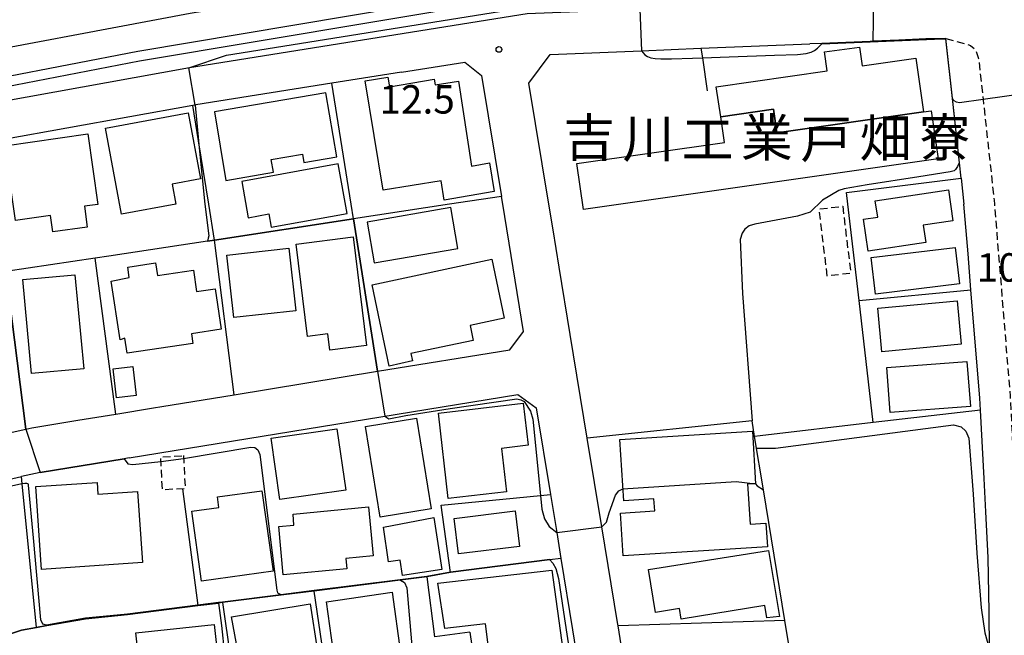
# Model space of a CAD drawing. Extents: x -16000 to -14000, y 97500 to 99000.
# Drawn here: x -15639 to -15509, y 97816 to 97897 of the extents above; entities that cross this region are included whole.
import ezdxf
from ezdxf.enums import TextEntityAlignment as Align

# ---------------------------------------------------------------- set-up
doc = ezdxf.new("R2010")
doc.units = 0
doc.linetypes.add('221300', pattern=[1.5, 1, -0.5])
doc.linetypes.add('300300', pattern=[1.5, 1, -0.5])
for name, color, linetype in [('2101000', 7, 'Continuous'), ('2101001', 7, 'Continuous'), ('2213000', 7, '221300'), ('2305000', 7, '230500'), ('3001000', 4, 'Continuous'), ('3002000', 5, 'Continuous'), ('3003000', 7, '300300'), ('4262000', 1, '426200'), ('6110000', 1, '611000'), ('6130000', 3, '613000'), ('6140000', 3, '614000'), ('7101000', 2, 'Continuous'), ('7101001', 8, 'Continuous'), ('7102000', 6, 'Continuous'), ('7102001', 8, 'Continuous'), ('7312000', 1, 'Continuous'), ('8131000', 7, 'Continuous')]:
    doc.layers.add(name, color=color, linetype=linetype)
doc.styles.add('PlotAnnotation', font='MS Gothic.ttf')
doc.linetypes.add('230500', pattern='A,2.5,[2,dmdr.shx,S=0.6,R=0,X=0,Y=-0.3],2.5', length=5)
doc.linetypes.add('426200', pattern='A,1.5,[3,dmdr.shx,S=0.1,R=180,X=0,Y=0],1.5', length=3)
doc.linetypes.add('611000', pattern='A,1,[3,dmdr.shx,S=0.2,R=0,X=0,Y=0],1', length=2)
doc.linetypes.add('613000', pattern='A,1,-0.75,[1,dmdr.shx,S=0.15,R=0,X=0,Y=0],-0.75,1', length=3.5)
doc.linetypes.add('614000', pattern='A,1.5,[2,dmdr.shx,S=0.3,R=0,X=0,Y=-0.3],1.5', length=3)

# ---------------------------------------------------------------- blocks, each defined once
blk = doc.blocks.new('731200')
at = {"layer": '7312000'}
blk.add_circle((0, 0), 0.15, dxfattribs=at)

msp = doc.modelspace()

# ---------------------------------------------------------------- linework, layer by layer
at = {"layer": '2101000', "flags": 128}
for points in [[(-15514.9, 97876.34), (-15515.12, 97878.36), (-15516.05, 97886.86), (-15516.91, 97894.76), (-15518.4, 97894.7), (-15533.28, 97894.09), (-15534.84, 97894.03)], [(-15549.2, 97893.45), (-15534.84, 97894.03)], [(-15588.65, 97890.31), (-15597.87, 97888.84), (-15615.78, 97885.98), (-15615.88, 97885.96), (-15616.17, 97885.91), (-15666.03, 97876.93), (-15688.3, 97873.7)], [(-15514.9, 97876.34), (-15514.53, 97872.89)], [(-15610.71, 97847.77), (-15591.82, 97850.86), (-15574.37, 97853.71), (-15572.57, 97856.11), (-15575.32, 97872.89)], [(-15575.32, 97872.89), (-15575.5, 97873.92)], [(-15512.36, 97845.73), (-15512.44, 97847.34), (-15513.61, 97861.59), (-15514, 97866.36), (-15514.53, 97872.89)], [(-15567.88, 97864.58), (-15568.69, 97869.51)], [(-15564.18, 97842.05), (-15566.42, 97855.71)], [(-15624.57, 97839.43), (-15591.38, 97844.85), (-15573.35, 97847.8), (-15570.91, 97846.05), (-15569.03, 97834.61), (-15568.21, 97829.62), (-15567.65, 97826.19), (-15566.11, 97816.79), (-15563.73, 97801.79), (-15564.46, 97800.98), (-15565.74, 97799.56), (-15577.22, 97799.63), (-15586.68, 97799.69), (-15587.73, 97799.7), (-15591.02, 97799.72), (-15596.89, 97799.5)], [(-15621.35, 97846.04), (-15620.28, 97846.21), (-15610.71, 97847.77)], [(-15637.41, 97843.41), (-15631.35, 97844.4), (-15626.31, 97845.23), (-15621.35, 97846.04)], [(-15644, 97841.96), (-15642.61, 97842.27), (-15638.2, 97843.24), (-15637.41, 97843.41)], [(-15541.27, 97799.4), (-15555.36, 97799.49), (-15557.61, 97801.48), (-15560.11, 97817.32), (-15560.18, 97817.75), (-15562.25, 97830.35), (-15564.18, 97842.05)], [(-15624.57, 97839.43), (-15625.24, 97839.32), (-15636.28, 97837.52), (-15638.75, 97836.98)], [(-15645.16, 97835.43), (-15643.6, 97835.91), (-15638.75, 97836.98)], [(-15511.66, 97832.31), (-15511.89, 97836.73)], [(-15511.15, 97814.16), (-15511.23, 97819.15)]]:
    msp.add_lwpolyline(points, dxfattribs=at)
at = {"layer": '2101001', "flags": 128}
for points in [[(-15715.88, 97872.88), (-15705.98, 97876.12), (-15698.16, 97877.44), (-15696.4, 97877.58), (-15666.75, 97881.87), (-15616.61, 97890.91), (-15572.1, 97898.02), (-15526.4, 97899.88), (-15525.59, 97899.91)], [(-15569.24, 97872.89), (-15571.87, 97888.87), (-15569.09, 97892.64), (-15557.02, 97893.13), (-15549.2, 97893.45)], [(-15588.65, 97890.31), (-15580.32, 97891.64), (-15578.12, 97889.88), (-15575.5, 97873.92)], [(-15568.69, 97869.51), (-15569.24, 97872.89)], [(-15566.42, 97855.71), (-15567.88, 97864.58)], [(-15511.89, 97836.73), (-15512.36, 97845.73)], [(-15511.23, 97819.15), (-15511.34, 97826.29), (-15511.66, 97832.31)]]:
    msp.add_lwpolyline(points, dxfattribs=at)
at = {"layer": '2213000', "flags": 128}
msp.add_lwpolyline([(-15516.91, 97894.76), (-15513.68, 97893.83), (-15513, 97893.22), (-15512.6, 97892.12), (-15512.01, 97886.7), (-15510.56, 97873.42), (-15510.52, 97872.89), (-15508.45, 97847.61), (-15507.35, 97826.42), (-15506.93, 97800.89), (-15507.33, 97799.95), (-15508.06, 97798.67), (-15509.12, 97797.8), (-15509.73, 97797.41), (-15511.23, 97797.21), (-15555.23, 97797.49), (-15556.07, 97797.63), (-15556.65, 97797.97), (-15557.04, 97798.58), (-15557.29, 97799.5), (-15557.61, 97801.48)], dxfattribs=at)
at = {"layer": '2305000', "flags": 128}
msp.add_lwpolyline([(-15799.08, 97856.51), (-15795.72, 97857.62), (-15786.35, 97860.31), (-15776.15, 97863.34), (-15764.77, 97866.63), (-15752.23, 97869.64), (-15740.93, 97872.56), (-15739.54, 97872.88), (-15708.55, 97880), (-15681.52, 97885.76), (-15651.16, 97891.6), (-15616.54, 97898.08), (-15576.47, 97904.64), (-15539.72, 97910.14), (-15525.5, 97911.86), (-15519.7, 97912.55), (-15515.73, 97913.03), (-15499.75, 97914.92), (-15491.6, 97915.89), (-15490.54, 97916.02), (-15489.49, 97916.14), (-15479.75, 97917.29), (-15280.43, 97939.34), (-15268.79, 97940.63), (-15235.32, 97944.35), (-15126.7, 97956.4)], dxfattribs=at)
at = {"layer": '3001000', "flags": 128}
for points in [[(-15546.58, 97884.42), (-15547.21, 97888.36), (-15532.55, 97890.46), (-15532.91, 97892.97), (-15528.31, 97893.62), (-15527.95, 97891.12), (-15520.88, 97892.13), (-15519.87, 97885.06), (-15539.18, 97882.29), (-15539.63, 97885.42), (-15546.58, 97884.42)], [(-15590.47, 97889.65), (-15590.26, 97888.38), (-15584.35, 97889.36), (-15584.24, 97888.65), (-15581.16, 97889.13), (-15579.43, 97877.89), (-15577.08, 97878.33), (-15576.46, 97874.57), (-15583.04, 97873.42), (-15583.46, 97875.99), (-15591.07, 97874.73), (-15593.45, 97889.16), (-15590.47, 97889.65)], [(-15611.81, 97876.04), (-15605.56, 97877.1), (-15605.84, 97878.77), (-15601.71, 97879.47), (-15601.53, 97878.41), (-15597.21, 97879.14), (-15598.64, 97887.56), (-15613.34, 97885.07), (-15611.81, 97876.04)], [(-15625.58, 97871.57), (-15627.67, 97882.93), (-15616.78, 97884.95), (-15615.18, 97876.24), (-15618.92, 97875.55), (-15618.42, 97872.9), (-15625.58, 97871.57)], [(-15628.69, 97872.87), (-15630.46, 97872.62), (-15630.08, 97869.88), (-15634.62, 97869.24), (-15634.93, 97871.39), (-15639.57, 97870.73), (-15640.97, 97880.61), (-15630, 97882.16), (-15628.69, 97872.87)], [(-15608.89, 97871.11), (-15606.15, 97871.61), (-15605.83, 97869.86), (-15595.83, 97871.67), (-15597.02, 97878.22), (-15609.73, 97875.9), (-15608.89, 97871.11)], [(-15515.98, 97870.69), (-15519.91, 97870.11), (-15519.58, 97867.85), (-15527.16, 97866.72), (-15527.78, 97870.92), (-15525.9, 97871.2), (-15526.22, 97873.36), (-15516.59, 97874.79), (-15515.98, 97870.69)], [(-15592.26, 97865.16), (-15581.23, 97867.07), (-15582.16, 97872.46), (-15593.19, 97870.54), (-15592.26, 97865.16)], [(-15602.56, 97867.64), (-15595.04, 97868.57), (-15593.27, 97854.25), (-15598.11, 97853.65), (-15598.37, 97855.78), (-15601.05, 97855.44), (-15602.56, 97867.64)], [(-15602.61, 97858.85), (-15610.79, 97857.95), (-15611.7, 97866.18), (-15603.52, 97867.09), (-15602.61, 97858.85)], [(-15526.19, 97861.05), (-15526.77, 97865.85), (-15515.68, 97867.19), (-15515.1, 97862.38), (-15526.19, 97861.05)], [(-15625.76, 97854.99), (-15626.92, 97862.74), (-15624.56, 97863.23), (-15624.76, 97864.6), (-15621.09, 97865.15), (-15620.85, 97863.49), (-15616.1, 97864.2), (-15615.68, 97861.38), (-15613.24, 97861.74), (-15612.44, 97856.41), (-15616.35, 97855.82), (-15616.16, 97854.53), (-15624.83, 97853.24), (-15625.12, 97855.22), (-15625.76, 97854.99)], [(-15590.3, 97851.53), (-15592.55, 97862.26), (-15576.75, 97865.65), (-15575.12, 97857.86), (-15579.62, 97856.92), (-15579.21, 97854.92), (-15587.42, 97853.2), (-15587.23, 97852.25), (-15590.3, 97851.53)], [(-15630.56, 97851.2), (-15637.42, 97850.55), (-15638.59, 97862.96), (-15631.73, 97863.6), (-15630.56, 97851.2)], [(-15525.36, 97853.45), (-15525.9, 97859.19), (-15515.43, 97860.17), (-15514.89, 97854.43), (-15525.36, 97853.45)], [(-15524.26, 97845.41), (-15524.71, 97851.36), (-15514.14, 97852.15), (-15513.69, 97846.2), (-15524.26, 97845.41)], [(-15626.67, 97851.2), (-15624.1, 97851.5), (-15623.66, 97847.67), (-15626.23, 97847.37), (-15626.67, 97851.2)], [(-15583.8, 97845.36), (-15572.62, 97846.65), (-15571.98, 97841.1), (-15575.5, 97840.69), (-15574.84, 97834.98), (-15582.5, 97834.09), (-15583.8, 97845.36)], [(-15586.68, 97844.68), (-15584.74, 97832.72), (-15591.5, 97831.63), (-15593.43, 97843.59), (-15586.68, 97844.68)], [(-15605.85, 97842.03), (-15597.18, 97843.27), (-15596.02, 97835.18), (-15604.69, 97833.94), (-15605.85, 97842.03)], [(-15559.89, 97841.88), (-15542.39, 97842.96), (-15542.01, 97836.01), (-15543.07, 97836.03), (-15542.73, 97830.71), (-15540.63, 97830.85), (-15540.44, 97827.73), (-15559.45, 97826.51), (-15559.8, 97832.17), (-15555.29, 97832.45), (-15555.39, 97834.06), (-15559.38, 97833.8), (-15559.89, 97841.88)], [(-15622.82, 97825.63), (-15636.1, 97824.72), (-15636.85, 97835.65), (-15628.8, 97836.21), (-15628.69, 97834.64), (-15623.46, 97835), (-15622.82, 97825.63)], [(-15612.93, 97834.29), (-15607.08, 97835.11), (-15605.6, 97824.49), (-15615.02, 97823.17), (-15616.32, 97832.42), (-15612.74, 97832.92), (-15612.93, 97834.29)], [(-15604.85, 97830.4), (-15602.84, 97830.59), (-15602.97, 97832.04), (-15593.01, 97832.97), (-15592.41, 97826.53), (-15595.99, 97826.2), (-15595.87, 97824.83), (-15604.25, 97824.04), (-15604.85, 97830.4)], [(-15581.16, 97826.78), (-15581.74, 97831.47), (-15573.68, 97832.46), (-15573.11, 97827.77), (-15581.16, 97826.78)], [(-15591.06, 97830.31), (-15584.4, 97831.58), (-15583.37, 97824.72), (-15588.56, 97823.94), (-15588.86, 97825.95), (-15590.38, 97825.72), (-15591.06, 97830.31)], [(-15555.17, 97819.05), (-15556.1, 97824.72), (-15540.29, 97827.24), (-15538.86, 97818.55), (-15540.5, 97818.36), (-15540.77, 97820), (-15551.79, 97818.18), (-15552.02, 97819.57), (-15555.17, 97819.05)], [(-15568.87, 97824.64), (-15567.42, 97814.13), (-15577.03, 97813.03), (-15577.59, 97817.56), (-15582.97, 97816.94), (-15583.87, 97822.92), (-15568.87, 97824.64)], [(-15589.91, 97821.73), (-15588.82, 97813.73), (-15597.46, 97812.55), (-15598.54, 97820.48), (-15589.91, 97821.73)], [(-15599.77, 97814.24), (-15609.99, 97812.54), (-15611.09, 97818.5), (-15600.69, 97820.2), (-15599.77, 97814.24)], [(-15623.67, 97816.37), (-15613.36, 97817.49), (-15612.62, 97810.69), (-15622.92, 97809.56), (-15623.67, 97816.37)]]:
    msp.add_lwpolyline(points, close=True, dxfattribs=at)
at = {"layer": '3002000', "flags": 128}
msp.add_lwpolyline([(-15564.66, 97872.19), (-15565.54, 97878.27), (-15546.09, 97881.05), (-15546.58, 97884.42), (-15539.63, 97885.42), (-15539.18, 97882.29), (-15519.87, 97885.06), (-15518.84, 97885.2), (-15517.94, 97878.87), (-15564.66, 97872.19)], close=True, dxfattribs=at)
at = {"layer": '3003000', "flags": 128}
for points in [[(-15530.52, 97872.62), (-15529.46, 97863.79), (-15532.55, 97863.42), (-15533.61, 97872.25), (-15530.52, 97872.62)], [(-15617.42, 97839.74), (-15617.18, 97835.39), (-15620.18, 97835.23), (-15620.41, 97839.58), (-15617.42, 97839.74)]]:
    msp.add_lwpolyline(points, close=True, dxfattribs=at)
at = {"layer": '4262000', "flags": 128}
for points in [[(-15126.21, 97951.94), (-15234.08, 97940.17), (-15243.66, 97939.13), (-15267.27, 97936.88), (-15291.92, 97934.53), (-15295.64, 97934.53), (-15480.76, 97912.12), (-15486.56, 97910.83), (-15488.8, 97913.25), (-15489.35, 97913.18), (-15490.34, 97913.07), (-15491.17, 97912.97), (-15499.12, 97912.02), (-15519.07, 97909.63), (-15525.09, 97908.91), (-15527.2, 97908.66), (-15529.92, 97906.27), (-15561.34, 97903.47), (-15623.43, 97893.03), (-15650.73, 97887.74), (-15709, 97877.41), (-15723.35, 97872.88), (-15735.08, 97869.18), (-15801.05, 97852.1)], [(-15801.83, 97850.35), (-15734.66, 97867.74), (-15718.36, 97872.88), (-15706.8, 97876.53), (-15650.51, 97886.51), (-15623.21, 97891.8), (-15561.18, 97902.23), (-15529.4, 97905.06), (-15526.66, 97907.46), (-15524.91, 97907.67), (-15518.8, 97908.4), (-15498.86, 97910.79), (-15490.99, 97911.73), (-15490.26, 97911.82), (-15489.3, 97911.93), (-15486.98, 97909.45), (-15484.96, 97909.9), (-15482.05, 97910.56), (-15480.55, 97910.89), (-15479.11, 97911.06), (-15476.17, 97911.42), (-15473.26, 97911.77), (-15470.37, 97912.12), (-15467.51, 97912.47), (-15464.68, 97912.81), (-15461.88, 97913.15), (-15459.1, 97913.49), (-15456.35, 97913.82), (-15453.62, 97914.15), (-15450.93, 97914.48), (-15448.25, 97914.8), (-15445.61, 97915.12), (-15442.99, 97915.44), (-15440.38, 97915.75), (-15437.8, 97916.06), (-15435.23, 97916.38), (-15432.64, 97916.69), (-15430.05, 97917), (-15427.43, 97917.32), (-15424.8, 97917.64), (-15422.15, 97917.96), (-15419.47, 97918.28), (-15416.77, 97918.61), (-15414.06, 97918.94), (-15411.32, 97919.27), (-15408.56, 97919.6), (-15405.77, 97919.94), (-15402.97, 97920.28), (-15400.14, 97920.62), (-15397.29, 97920.97), (-15394.42, 97921.31), (-15391.54, 97921.66), (-15388.66, 97922.01), (-15385.77, 97922.36), (-15382.89, 97922.71), (-15380, 97923.06), (-15377.12, 97923.41), (-15374.23, 97923.76), (-15371.33, 97924.11), (-15368.44, 97924.46), (-15365.55, 97924.81), (-15362.67, 97925.16), (-15359.8, 97925.5), (-15356.93, 97925.85), (-15354.06, 97926.2), (-15351.21, 97926.54), (-15348.36, 97926.89), (-15345.51, 97927.23), (-15342.68, 97927.58), (-15339.85, 97927.92), (-15337.02, 97928.26), (-15334.2, 97928.6), (-15331.4, 97928.94), (-15328.61, 97929.28), (-15325.84, 97929.61), (-15323.08, 97929.95), (-15320.34, 97930.28), (-15317.61, 97930.61), (-15314.91, 97930.94), (-15312.21, 97931.26), (-15309.54, 97931.59), (-15306.87, 97931.91), (-15304.23, 97932.23), (-15301.6, 97932.55), (-15298.98, 97932.87), (-15296.38, 97933.18), (-15295.57, 97933.28), (-15293.78, 97933.28), (-15291.86, 97933.28), (-15280.12, 97934.4), (-15266.78, 97935.67), (-15249.58, 97937.31), (-15244.21, 97937.82), (-15243.54, 97937.88), (-15238.73, 97938.41), (-15233.72, 97938.95), (-15233.19, 97939.01), (-15227.59, 97939.62), (-15221.92, 97940.24), (-15216.19, 97940.86), (-15210.4, 97941.5), (-15204.54, 97942.14), (-15198.62, 97942.78), (-15192.63, 97943.44), (-15186.57, 97944.1), (-15180.45, 97944.76), (-15174.26, 97945.44), (-15167.99, 97946.12), (-15161.66, 97946.81), (-15155.25, 97947.51), (-15148.78, 97948.22), (-15142.23, 97948.93), (-15135.6, 97949.66), (-15128.91, 97950.39), (-15126.07, 97950.7)]]:
    msp.add_lwpolyline(points, dxfattribs=at)
at = {"layer": '6110000', "flags": 128}
for points in [[(-15514.9, 97876.34), (-15515.12, 97878.36), (-15516.05, 97886.86), (-15516.91, 97894.76), (-15518.4, 97894.7), (-15533.28, 97894.09), (-15534.84, 97894.03)], [(-15575.5, 97873.92), (-15582.35, 97872.88), (-15595.01, 97870.95), (-15613.33, 97868.17), (-15614.22, 97868.02), (-15627.25, 97866.04), (-15629.05, 97865.77), (-15640.82, 97864), (-15650.08, 97862.6), (-15657.5, 97861.75), (-15659.85, 97861.28), (-15661.94, 97860.86), (-15675.65, 97855.48), (-15680.81, 97853.46), (-15692.36, 97848.93), (-15696.53, 97847.29), (-15710.81, 97842.96), (-15712.29, 97842.52)], [(-15591.82, 97850.86), (-15595.01, 97870.95)], [(-15610.71, 97847.77), (-15613.33, 97868.17)], [(-15638.2, 97843.24), (-15640.82, 97864)], [(-15621.35, 97846.04), (-15620.28, 97846.21), (-15610.71, 97847.77)], [(-15522.35, 97799.28), (-15522.23, 97810.78), (-15537.3, 97812.93), (-15538.13, 97818), (-15540.97, 97835.23), (-15542.13, 97842.27), (-15542.47, 97844.34), (-15564.18, 97842.05)], [(-15644, 97841.96), (-15642.61, 97842.27), (-15638.2, 97843.24), (-15637.41, 97843.41)], [(-15624.57, 97839.43), (-15625.24, 97839.32), (-15636.28, 97837.52), (-15638.75, 97836.98)], [(-15567.65, 97826.19), (-15569.14, 97826), (-15582.19, 97824.34), (-15585.29, 97823.76), (-15588.82, 97823.32), (-15600.19, 97821.89), (-15604.55, 97821.34), (-15612.26, 97820.38), (-15612.78, 97820.31), (-15615.51, 97819.97), (-15624.78, 97818.81), (-15630.33, 97818.24), (-15635.44, 97817.33), (-15636.8, 97817.08), (-15638.76, 97816.73), (-15640.85, 97816.01), (-15655.51, 97810.97), (-15656.3, 97810.7), (-15656.78, 97810.53), (-15658.6, 97809.91), (-15668.86, 97805.89)], [(-15596.89, 97799.5), (-15600.19, 97821.89)]]:
    msp.add_lwpolyline(points, dxfattribs=at)
at = {"layer": '6130000', "flags": 128}
for points in [[(-15733.51, 97867.12), (-15715.88, 97872.88), (-15705.98, 97876.12), (-15698.16, 97877.44), (-15696.4, 97877.58), (-15666.75, 97881.87), (-15616.61, 97890.91), (-15572.1, 97898.02), (-15526.4, 97899.88), (-15525.59, 97899.91), (-15521.93, 97906.35)], [(-15568.69, 97869.51), (-15569.24, 97872.89), (-15571.87, 97888.87), (-15569.09, 97892.64), (-15557.02, 97893.13), (-15549.2, 97893.45), (-15549.01, 97892.2), (-15548.37, 97887.86)], [(-15588.65, 97890.31), (-15580.32, 97891.64), (-15578.12, 97889.88), (-15575.5, 97873.92)], [(-15595.01, 97870.95), (-15595.32, 97872.89), (-15597.87, 97888.84)], [(-15613.33, 97868.17), (-15614.08, 97872.89), (-15615.42, 97881.24), (-15616.17, 97885.91)], [(-15526.5, 97844.09), (-15528.36, 97860.21), (-15529.82, 97872.89), (-15530, 97874.42), (-15514.9, 97876.34)], [(-15566.42, 97855.71), (-15567.88, 97864.58)], [(-15528.36, 97860.21), (-15513.61, 97861.59)], [(-15511.89, 97836.73), (-15512.36, 97845.73), (-15526.5, 97844.09), (-15541.41, 97842.35), (-15542.13, 97842.27)], [(-15511.23, 97819.15), (-15511.34, 97826.29), (-15511.66, 97832.31)], [(-15612.26, 97820.38), (-15609.21, 97798.98), (-15613.62, 97798.48), (-15616.19, 97798.06)]]:
    msp.add_lwpolyline(points, dxfattribs=at)
at = {"layer": '6140000', "flags": 128}
for points in [[(-15626.31, 97845.23), (-15626.4, 97845.88), (-15629.05, 97865.77)], [(-15564.18, 97842.05), (-15566.42, 97855.71)], [(-15636.8, 97817.08), (-15638.66, 97836.02), (-15638.75, 97836.98)], [(-15617.55, 97835.37), (-15615.51, 97819.97)], [(-15582.19, 97824.34), (-15583.45, 97833.2), (-15570.35, 97834.48), (-15569.03, 97834.61)], [(-15579.66, 97816.47), (-15584.27, 97815.83), (-15585.29, 97823.76)], [(-15538.13, 97818), (-15560.11, 97817.32)], [(-15579.66, 97816.47), (-15577.22, 97799.63)]]:
    msp.add_lwpolyline(points, dxfattribs=at)
at = {"layer": '7101000', "flags": 128}
msp.add_lwpolyline([(-15612.78, 97820.31), (-15612.73, 97820), (-15612.41, 97817.34), (-15611.98, 97813.55), (-15611.09, 97806.83), (-15610.51, 97802.3), (-15610.22, 97799.9), (-15610.24, 97799.79), (-15610.27, 97799.71), (-15610.32, 97799.65), (-15610.38, 97799.59), (-15610.5, 97799.52), (-15610.53, 97799.51), (-15610.77, 97799.43), (-15611.4, 97799.32), (-15612.67, 97799.18), (-15615.17, 97798.81), (-15618.71, 97798.18), (-15620.51, 97797.35)], dxfattribs=at)
at = {"layer": '7101001', "flags": 128}
for points in [[(-15500.12, 97888.35), (-15512.01, 97886.7), (-15515.14, 97886.26), (-15515.53, 97886.37), (-15515.84, 97886.51), (-15515.97, 97886.67), (-15516.05, 97886.86), (-15516.91, 97894.76), (-15518.4, 97894.7), (-15519.56, 97894.7), (-15523.1, 97894.54), (-15526.48, 97894.38), (-15526.4, 97899.88)], [(-15674.23, 97804.46), (-15673.62, 97804.38), (-15673.2, 97804.38), (-15672.74, 97804.54), (-15668.86, 97805.89), (-15658.6, 97809.91), (-15656.78, 97810.53), (-15656.3, 97810.7), (-15655.51, 97810.97), (-15640.85, 97816.01), (-15638.76, 97816.73), (-15636.8, 97817.08), (-15635.44, 97817.33), (-15630.33, 97818.24), (-15624.78, 97818.81), (-15615.51, 97819.97), (-15612.78, 97820.31)]]:
    msp.add_lwpolyline(points, dxfattribs=at)
at = {"layer": '7102000', "flags": 128}
for points in [[(-15557.02, 97893.13), (-15556.61, 97892.61), (-15556.25, 97892.35), (-15555.8, 97892.19), (-15555.22, 97892.1), (-15554.49, 97892.05), (-15553.06, 97892.06), (-15550.32, 97892.15), (-15549.01, 97892.2), (-15545.48, 97892.32), (-15539.52, 97892.53), (-15536.48, 97892.65), (-15535.33, 97892.75), (-15534.68, 97892.95), (-15534.24, 97893.17), (-15533.83, 97893.46), (-15533.28, 97894.04)], [(-15533.28, 97894.04), (-15518.4, 97894.65), (-15516.95, 97894.71), (-15516.1, 97886.85), (-15515.17, 97878.35)], [(-15615.88, 97885.96), (-15615.42, 97881.24), (-15615.2, 97878.99), (-15614.6, 97872.89)], [(-15515.17, 97878.35), (-15515.38, 97877.85), (-15515.63, 97877.45), (-15515.83, 97877.3), (-15516.33, 97877.15), (-15520.47, 97876.49), (-15527.29, 97875.45), (-15530.31, 97874.93), (-15531.04, 97874.71), (-15533.19, 97873.43), (-15534.82, 97871.86), (-15536.47, 97871.31), (-15542.11, 97870.26), (-15542.86, 97870.05), (-15543.4, 97869.62), (-15543.77, 97869.08), (-15544.04, 97868.23), (-15543.73, 97861.12), (-15542.47, 97844.34)], [(-15614.6, 97872.89), (-15614.07, 97868.72), (-15614.16, 97868.42), (-15614.22, 97868.02)], [(-15590.85, 97844.94), (-15590.35, 97844.58), (-15588.11, 97845.02), (-15582.27, 97845.94), (-15573.49, 97847.24), (-15572.96, 97847.12), (-15572.49, 97846.86)], [(-15572.49, 97846.86), (-15571.66, 97845.61), (-15571.36, 97844.57), (-15570.35, 97834.48), (-15570.17, 97832.67), (-15569.81, 97831.42), (-15569.22, 97830.41), (-15568.21, 97829.62)], [(-15541.87, 97840.72), (-15539.37, 97840.72), (-15515.93, 97843.81), (-15514.92, 97843.55), (-15514.28, 97842.96), (-15513.9, 97842.05), (-15513.32, 97834.64), (-15512.82, 97826.87), (-15512.25, 97819.69), (-15511.8, 97816.36), (-15511.15, 97814.16)], [(-15617.4, 97839.38), (-15608.52, 97840.87), (-15607.99, 97840.82), (-15607.6, 97840.52), (-15607.35, 97839.89), (-15605.11, 97822), (-15605, 97821.63), (-15604.56, 97821.44)], [(-15625.24, 97839.32), (-15624.76, 97838.67), (-15624.08, 97838.58), (-15620.38, 97838.95)], [(-15635.45, 97817.37), (-15635.93, 97817.51), (-15636.2, 97818.1), (-15637.18, 97828.9), (-15637.82, 97835.85), (-15637.85, 97835.96), (-15637.93, 97836.02), (-15638.06, 97836.06), (-15638.33, 97836.06), (-15638.66, 97836.02), (-15638.7, 97836.01), (-15640.47, 97835.64), (-15642.13, 97835.31), (-15642.99, 97835.18), (-15643.94, 97835.07), (-15644.74, 97835.08), (-15645.14, 97835.13), (-15645.82, 97835.23)], [(-15562.25, 97830.35), (-15561.63, 97830.95), (-15561.3, 97832.18), (-15560.46, 97834.53), (-15560.01, 97835.09), (-15559.48, 97835.38)], [(-15542.01, 97836.01), (-15541.78, 97835.76), (-15540.97, 97835.23)], [(-15569.14, 97826), (-15568.74, 97825.55), (-15568.34, 97824.86), (-15567.97, 97823.55), (-15567.3, 97819.11), (-15566.87, 97816.2), (-15566, 97810.48), (-15565.5, 97807.12), (-15564.46, 97800.98)], [(-15588.82, 97823.32), (-15588.27, 97823), (-15587.97, 97822.31), (-15587.34, 97815.19), (-15587.37, 97814.44), (-15587.72, 97813.65), (-15588.19, 97812.67), (-15588.32, 97812.01), (-15588.36, 97810.45), (-15587.35, 97801.26), (-15587.35, 97800.59), (-15587.73, 97799.7)]]:
    msp.add_lwpolyline(points, dxfattribs=at)
at = {"layer": '7102001', "flags": 128}
for points in [[(-15695.45, 97901.44), (-15694.35, 97895.54), (-15694.17, 97894.56), (-15666.56, 97899.25), (-15619.96, 97907.88), (-15562.7, 97918.7), (-15552.48, 97920.64), (-15534.47, 97922.48), (-15532.71, 97922.34), (-15530.54, 97921.53), (-15528, 97919.26), (-15527.87, 97918.02), (-15527.21, 97911.65), (-15526.91, 97908.69), (-15526.77, 97907.36), (-15526.66, 97906.27), (-15527.59, 97904.94), (-15529.01, 97903.68), (-15530.61, 97902.86), (-15544.47, 97900.94), (-15557.32, 97899.62), (-15557.27, 97898.62), (-15557.02, 97893.13)], [(-15615.88, 97885.96), (-15616.7, 97890.89), (-15611.73, 97892.54), (-15575.76, 97898.31), (-15567.38, 97899.21), (-15535.21, 97902.98), (-15530.15, 97903.74), (-15529.35, 97904.18), (-15529.4, 97905.06), (-15529.48, 97906.66), (-15529.72, 97911.35), (-15530.05, 97917.75), (-15530.11, 97919), (-15533.03, 97919.39), (-15536.18, 97919.62), (-15548.7, 97918.6), (-15564.55, 97916.51), (-15591.83, 97911.92), (-15630.92, 97904.92), (-15662.31, 97898.95), (-15697.35, 97892.57), (-15715.89, 97888.85), (-15716.22, 97889.8), (-15717.67, 97893.91)], [(-15614.22, 97868.02), (-15613.33, 97868.16), (-15595.01, 97870.95), (-15591.82, 97850.86), (-15590.85, 97844.94)], [(-15675.67, 97855.53), (-15661.95, 97860.91), (-15659.86, 97861.33), (-15657.5, 97861.75), (-15650.08, 97862.6), (-15640.82, 97864), (-15638.2, 97843.24), (-15636.28, 97837.52), (-15625.24, 97839.32)], [(-15541.87, 97840.72), (-15542.13, 97842.27), (-15542.47, 97844.34)], [(-15620.38, 97838.95), (-15617.4, 97839.38)], [(-15559.48, 97835.38), (-15544.58, 97836.31), (-15542.01, 97836.01)], [(-15522.42, 97788.28), (-15522.41, 97789.78), (-15522.36, 97797.28), (-15522.35, 97799.28), (-15522.23, 97810.78), (-15537.3, 97812.93), (-15538.13, 97818), (-15540.97, 97835.23)], [(-15568.21, 97829.62), (-15562.25, 97830.35)], [(-15604.56, 97821.44), (-15600.2, 97821.99), (-15588.83, 97823.42), (-15585.31, 97823.86), (-15582.2, 97824.44), (-15569.1, 97826.11), (-15569.14, 97826)], [(-15588.82, 97823.32), (-15588.82, 97823.37), (-15600.2, 97821.94), (-15604.56, 97821.39), (-15612.27, 97820.43), (-15612.79, 97820.36), (-15615.52, 97820.02), (-15624.79, 97818.86), (-15630.34, 97818.29), (-15635.45, 97817.37)]]:
    msp.add_lwpolyline(points, dxfattribs=at)

# ---------------------------------------------------------------- block references
at = {"layer": '7312000', "xscale": 2.5, "yscale": 2.5, "zscale": 2.5}
msp.add_blockref('731200', (-15575.83, 97893.3, 12.5), dxfattribs=at)

# ---------------------------------------------------------------- texts
at = {"layer": '7312000', "style": 'PlotAnnotation'}
for s, p in [('12.5', (-15586.61, 97886.23)), ('10.2', (-15507.88, 97864.07))]:
    msp.add_text(s, height=3.75, dxfattribs=at).set_placement(p, align=Align.MIDDLE)
at = {"layer": '8131000', "style": 'PlotAnnotation'}
for s, p in [('吉', (-15563.94, 97881.04)), ('川', (-15556.13, 97880.93)), ('業', (-15540.51, 97881.02)), ('畑', (-15524.88, 97880.95)), ('寮', (-15517.07, 97881.04)), ('工', (-15548.32, 97880.81)), ('戸', (-15532.69, 97880.85))]:
    msp.add_text(s, height=5, dxfattribs=at).set_placement(p, align=Align.MIDDLE)

doc.saveas('drawing.dxf')
